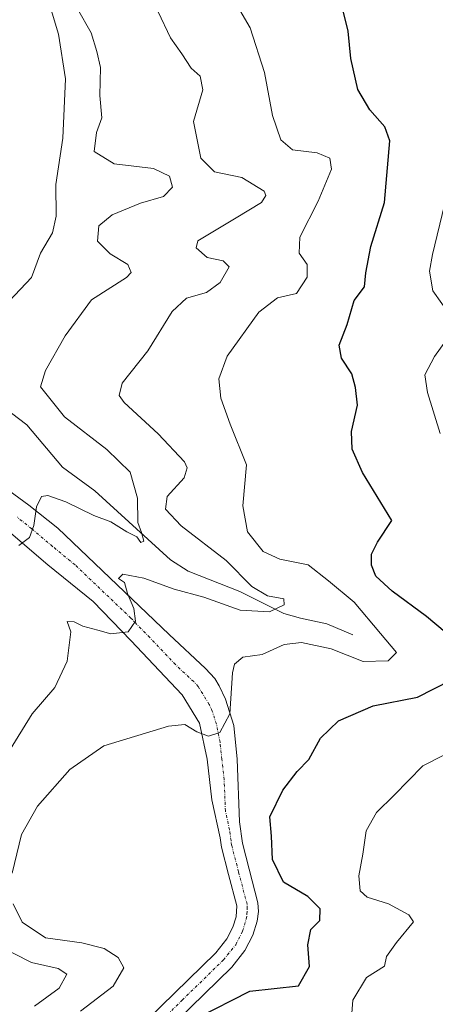
# Model space of a CAD drawing. Units: metres. Extents: x 632757 to 636261, y 4653338 to 4655722.
# Drawn here: x 633233 to 633308, y 4654460 to 4654637 of the extents above; entities that cross this region are included whole.
import ezdxf

# ---------------------------------------------------------------- set-up
doc = ezdxf.new("R2010")
doc.units = ezdxf.units.M
doc.header["$MEASUREMENT"] = 0
doc.linetypes.add('TRAZO_Y_PUNTO', pattern=[1, 0.5, -0.25, 0, -0.25])
for name, color, linetype, lineweight in [('Camino', 19, 'Continuous', 0), ('Camino Cxs', 19, 'Continuous', 0), ('Camino eje', 39, 'TRAZO_Y_PUNTO', 13), ('Corriente natural lineal', 142, 'Continuous', 13), ('Curva de nivel maestra', 36, 'Continuous', 30), ('Curva de nivel normal', 36, 'Continuous', 0)]:
    doc.layers.add(name, color=color, linetype=linetype, lineweight=lineweight)

# ---------------------------------------------------------------- blocks, each defined once
blk = doc.blocks.new('*U173')
at = {"layer": 'Curva de nivel normal', "color": 36, "linetype": 'Continuous', "lineweight": 0}
for points in [[(633311.44, 4654610.84, 355), (633307.54, 4654594.75, 355), (633307.03, 4654591.74, 355), (633307.64, 4654588.22, 355), (633310.85, 4654583.66, 355)], [(633311.14, 4654580.89, 355), (633307.89, 4654576.4, 355), (633306.2, 4654573.13, 355), (633306.67, 4654569.96, 355), (633308.93, 4654562.57, 355)], [(633313.02, 4654506.61, 355), (633305.85, 4654502.96, 355), (633300.68, 4654497.66, 355), (633297.52, 4654494.54, 355), (633295.66, 4654491.25, 355), (633295.02, 4654487.05, 355), (633294.3, 4654483.16, 355), (633294.58, 4654480.47, 355), (633295.83, 4654479.33, 355), (633299.68, 4654478.18, 355), (633303.33, 4654476.18, 355), (633304.17, 4654474.92, 355), (633301.11, 4654471.24, 355), (633299.32, 4654468.7, 355), (633298.92, 4654466.97, 355), (633295.7, 4654464.91, 355), (633293.27, 4654460.88, 355), (633292.87, 4654456.22, 355)]]:
    blk.add_polyline3d(points, dxfattribs=at)
blk = doc.blocks.new('*U180')
at = {"layer": 'Curva de nivel normal', "color": 36, "linetype": 'Continuous', "lineweight": 0}
for points in [[(633236.03, 4654459.8, 340), (633240.51, 4654463, 340), (633241.88, 4654465.54, 340), (633240.28, 4654466.55, 340), (633235.49, 4654467.63, 340), (633229.25, 4654470.81, 340)], [(633229.6, 4654502.57, 340), (633235.64, 4654512.29, 340), (633239.73, 4654516.97, 340), (633241.95, 4654521.71, 340), (633242.57, 4654527.01, 340), (633241.93, 4654528.87, 340), (633243.2, 4654528.81, 340), (633244.74, 4654528.02, 340), (633247.44, 4654527.29, 340), (633249.76, 4654526.61, 340), (633252.86, 4654527.01, 340), (633254.17, 4654528.92, 340), (633253.87, 4654531.15, 340), (633252.74, 4654533.9, 340), (633252.22, 4654535.83, 340), (633251.17, 4654536.56, 340), (633251.93, 4654537.33, 340), (633255.68, 4654536.64, 340), (633261.13, 4654534.63, 340), (633266.47, 4654533.21, 340), (633273.02, 4654530.91, 340), (633278.26, 4654530.6, 340), (633280.93, 4654531.84, 340), (633280.82, 4654532.93, 340), (633277.92, 4654533.47, 340), (633275.12, 4654535.14, 340), (633270.48, 4654539.77, 340), (633262.41, 4654546.02, 340), (633259.58, 4654548.99, 340), (633259.88, 4654551.3, 340), (633262.92, 4654554.63, 340), (633263.51, 4654556.45, 340), (633262.98, 4654557.52, 340), (633258.27, 4654562.55, 340), (633252.14, 4654568.19, 340), (633251.26, 4654569.42, 340), (633251.82, 4654571.63, 340), (633256.39, 4654577.43, 340), (633260.79, 4654584.52, 340), (633263.34, 4654586.91, 340), (633266.93, 4654587.94, 340), (633269.41, 4654589.73, 340), (633271.04, 4654592.5, 340), (633269.93, 4654593.59, 340), (633267.07, 4654594.18, 340), (633265.11, 4654595.93, 340), (633265.38, 4654597.2, 340), (633272.28, 4654601.35, 340), (633276.83, 4654604.06, 340), (633277.64, 4654605.36, 340), (633277.29, 4654606.11, 340), (633273.32, 4654608.59, 340), (633268.42, 4654609.58, 340), (633265.95, 4654612.03, 340), (633264.62, 4654618.63, 340), (633266.29, 4654624.29, 340), (633265.81, 4654626.76, 340), (633264.2, 4654628.18, 340), (633262.5, 4654630.76, 340), (633260.49, 4654633.63, 340), (633258.3, 4654638.29, 340)]]:
    blk.add_polyline3d(points, dxfattribs=at)
blk = doc.blocks.new('*U183')
at = {"layer": 'Curva de nivel normal', "color": 36, "linetype": 'Continuous', "lineweight": 0}
blk.add_polyline3d([(633230.48, 4654585.29, 330), (633235.54, 4654590.63, 330), (633237.16, 4654594.96, 330), (633239.26, 4654598.63, 330), (633239.96, 4654601.64, 330), (633239.86, 4654607.32, 330), (633241.14, 4654615.63, 330), (633241.62, 4654626.29, 330), (633240.34, 4654634.29, 330), (633238.84, 4654639.29, 330)], dxfattribs=at)
blk = doc.blocks.new('*U200')
at = {"layer": 'Curva de nivel normal', "color": 36, "linetype": 'Continuous', "lineweight": 0}
blk.add_polyline3d([(633233.25, 4654542.49, 335), (633235.14, 4654543.95, 335), (633235.96, 4654546.06, 335), (633236.4, 4654549.44, 335), (633237.28, 4654551.28, 335), (633238.43, 4654551.46, 335), (633241.71, 4654550.36, 335), (633246.71, 4654547.85, 335), (633249.79, 4654546.77, 335), (633252.65, 4654544.92, 335), (633254.42, 4654544.02, 335), (633255.17, 4654543.02, 335), (633255.67, 4654543.26, 335), (633255.3, 4654544.82, 335), (633254.63, 4654546.64, 335), (633254.56, 4654550.98, 335), (633253.24, 4654555.67, 335), (633249.05, 4654559.73, 335), (633241.47, 4654565.61, 335), (633237.12, 4654570.96, 335), (633238, 4654573.93, 335), (633241.58, 4654580.13, 335), (633246.32, 4654586.57, 335), (633252.58, 4654590.61, 335), (633253.42, 4654591.52, 335), (633252.85, 4654592.93, 335), (633249.62, 4654594.83, 335), (633247.4, 4654597.14, 335), (633247.62, 4654599.91, 335), (633250.02, 4654601.87, 335), (633255.08, 4654603.95, 335), (633259.24, 4654605.15, 335), (633260.83, 4654606.85, 335), (633260.32, 4654608.83, 335), (633257.46, 4654610.17, 335), (633250.37, 4654611.03, 335), (633246.79, 4654613.25, 335), (633247.2, 4654616.63, 335), (633248.12, 4654619.29, 335), (633247.81, 4654623.29, 335), (633247.92, 4654628.29, 335), (633247.25, 4654631.18, 335), (633246.22, 4654634.56, 335), (633243.8, 4654638.87, 335)], dxfattribs=at)
blk = doc.blocks.new('*U209')
at = {"layer": 'Curva de nivel normal', "color": 36, "linetype": 'Continuous', "lineweight": 0}
for points in [[(633244.29, 4654458.9, 345), (633250.19, 4654463.39, 345), (633252.09, 4654466.66, 345), (633251.09, 4654468.53, 345), (633248.56, 4654470.14, 345), (633244.58, 4654471.15, 345), (633238.03, 4654472.06, 345), (633233.81, 4654474.84, 345), (633232.21, 4654478.15, 345)], [(633232.04, 4654483.65, 345), (633233.74, 4654490.6, 345), (633236.61, 4654495.7, 345), (633242.4, 4654502.3, 345), (633248.48, 4654506.52, 345), (633260.12, 4654510.08, 345), (633263.08, 4654510.37, 345), (633265.24, 4654509.04, 345), (633267.33, 4654508.26, 345), (633269.38, 4654508.89, 345), (633271.12, 4654512.24, 345), (633271.6, 4654519.61, 345), (633271.99, 4654521.17, 345), (633273.46, 4654522.43, 345), (633276.94, 4654522.92, 345), (633280.92, 4654524.71, 345), (633284.02, 4654525.06, 345), (633289.35, 4654523.92, 345), (633295.12, 4654521.64, 345), (633299.6, 4654521.76, 345), (633301.12, 4654523.26, 345), (633298.21, 4654526.69, 345), (633293.46, 4654532.34, 345), (633288.88, 4654536.14, 345), (633285.24, 4654539.01, 345), (633280.11, 4654540.01, 345), (633277.12, 4654541.44, 345), (633274.34, 4654544.96, 345), (633273.48, 4654549.63, 345), (633274.16, 4654556.97, 345), (633271.19, 4654564.3, 345), (633269.52, 4654568.92, 345), (633269.16, 4654572.44, 345), (633270.64, 4654576.46, 345), (633276.35, 4654584.41, 345), (633279.7, 4654586.95, 345), (633283.1, 4654587.74, 345), (633285.05, 4654590.65, 345), (633285.06, 4654592.96, 345), (633283.61, 4654594.96, 345), (633283.7, 4654597.88, 345), (633287.03, 4654604.31, 345), (633289.39, 4654610.06, 345), (633289.14, 4654612.06, 345), (633286.86, 4654612.99, 345), (633282.43, 4654613.54, 345), (633280.29, 4654615.35, 345), (633278.82, 4654619.69, 345), (633277.39, 4654627.44, 345), (633274.83, 4654635.44, 345), (633272.13, 4654640.07, 345)]]:
    blk.add_polyline3d(points, dxfattribs=at)
blk = doc.blocks.new('*U216')
at = {"layer": 'Curva de nivel maestra', "color": 36, "linetype": 'Continuous', "lineweight": 30}
for points in [[(633265.35, 4654457.66, 350), (633274.72, 4654462.46, 350), (633283.48, 4654463.46, 350), (633285.44, 4654466.91, 350), (633285.16, 4654470.78, 350), (633285.67, 4654473.54, 350), (633287.34, 4654475.17, 350), (633287.37, 4654477.26, 350), (633285.16, 4654479.45, 350), (633280.79, 4654482.07, 350), (633278.81, 4654486.1, 350), (633278.66, 4654490.28, 350), (633278.36, 4654493.75, 350), (633280.65, 4654498.56, 350), (633283.25, 4654501.89, 350), (633285.35, 4654504.05, 350), (633287.46, 4654507.89, 350), (633290.65, 4654511.03, 350), (633296.87, 4654513.7, 350), (633304.87, 4654515.29, 350), (633310.88, 4654518.29, 350)], [(633309.81, 4654526.92, 350), (633306.46, 4654529.72, 350), (633300.31, 4654534.3, 350), (633297.37, 4654536.96, 350), (633296.58, 4654538.96, 350), (633296.62, 4654540.95, 350), (633297.67, 4654543.09, 350), (633300.28, 4654546.96, 350), (633295, 4654555.59, 350), (633293.11, 4654559.76, 350), (633293.03, 4654562.98, 350), (633294.11, 4654567.7, 350), (633293.7, 4654570.87, 350), (633293.09, 4654573.34, 350), (633291.21, 4654576.15, 350), (633290.82, 4654578.44, 350), (633292.23, 4654582.2, 350), (633293.49, 4654586.48, 350), (633295.32, 4654588.96, 350), (633295.56, 4654591.43, 350), (633296.5, 4654596.16, 350), (633298.91, 4654604.06, 350), (633299.88, 4654615.15, 350), (633298.97, 4654617.67, 350), (633296.33, 4654620.72, 350), (633294.15, 4654624.37, 350), (633292.88, 4654629.93, 350), (633292.43, 4654634.84, 350), (633291.24, 4654639.45, 350)]]:
    blk.add_polyline3d(points, dxfattribs=at)

msp = doc.modelspace()

# ---------------------------------------------------------------- linework, layer by layer
at = {"layer": 'Camino', "color": 19, "linetype": 'Continuous', "lineweight": 0}
for points in [[(633229.61, 4654553.66, 333.01), (633235.02, 4654549.73, 334.46), (633240.23, 4654545.59, 335.75), (633260.26, 4654526.49, 341.41), (633266.8, 4654520.41, 343.04), (633268.45, 4654518.59, 343.83), (633269.25, 4654517.29, 344.19), (633270.39, 4654514.88, 344.57), (633271.84, 4654510.2, 345.21), (633272.46, 4654504.1, 346.21), (633272.9, 4654492.85, 347.58), (633273.41, 4654489.06, 347.82), (633274.63, 4654484.36, 348.28), (633276.2, 4654478.36, 348.46), (633276.28, 4654476.79, 348.51), (633276.04, 4654475.02, 348.5), (633275.28, 4654472.52, 348.48), (633273.87, 4654469.76, 348.4), (633271.48, 4654466.79, 348.44), (633256.64, 4654452.31, 348.94)], [(633253.84, 4654454.94, 348.34), (633268.63, 4654469.38, 347.98), (633270.63, 4654471.86, 347.9), (633271.71, 4654473.97, 347.86), (633272.28, 4654475.84, 347.9), (633272.39, 4654477.77, 347.88), (633270.92, 4654483.4, 347.53), (633269.64, 4654488.32, 347.26), (633269.41, 4654489.99, 347.16), (633267.91, 4654496.84, 346.73), (633267.07, 4654504.11, 345.77), (633265.72, 4654510.62, 344.4), (633262.6, 4654515.7, 343.2), (633253.36, 4654525.42, 340.32), (633246.58, 4654532.41, 338.23), (633238.47, 4654539.04, 336.04), (633230.98, 4654545.41, 333.93)]]:
    msp.add_polyline3d(points, dxfattribs=at)
at = {"layer": 'Camino Cxs', "color": 19, "linetype": 'Continuous', "lineweight": 0}
for points in [[(633229.61, 4654553.66, 333.01), (633235.02, 4654549.73, 334.46), (633240.23, 4654545.59, 335.75), (633260.26, 4654526.49, 341.41), (633266.8, 4654520.41, 343.04), (633268.45, 4654518.59, 343.83), (633269.25, 4654517.29, 344.19), (633270.39, 4654514.88, 344.57), (633271.84, 4654510.2, 345.21), (633272.46, 4654504.1, 346.21), (633272.9, 4654492.85, 347.58), (633273.41, 4654489.06, 347.82), (633274.63, 4654484.36, 348.28), (633276.2, 4654478.36, 348.46), (633276.28, 4654476.79, 348.51), (633276.04, 4654475.02, 348.5), (633275.28, 4654472.52, 348.48), (633273.87, 4654469.76, 348.4), (633271.48, 4654466.79, 348.44), (633256.64, 4654452.31, 348.94)], [(633253.84, 4654454.94, 348.34), (633268.63, 4654469.38, 347.98), (633270.63, 4654471.86, 347.9), (633271.71, 4654473.97, 347.86), (633272.28, 4654475.84, 347.9), (633272.39, 4654477.77, 347.88), (633270.92, 4654483.4, 347.53), (633269.64, 4654488.32, 347.26), (633269.41, 4654489.99, 347.16), (633267.91, 4654496.84, 346.73), (633267.07, 4654504.11, 345.77), (633265.72, 4654510.62, 344.4), (633262.6, 4654515.7, 343.2), (633253.36, 4654525.42, 340.32), (633246.58, 4654532.41, 338.23), (633238.47, 4654539.04, 336.04), (633230.98, 4654545.41, 333.93)]]:
    msp.add_polyline3d(points, dxfattribs=at)
at = {"layer": 'Camino eje', "color": 39, "linetype": 'TRAZO_Y_PUNTO', "lineweight": 13}
msp.add_polyline3d([(633255.19, 4654453.63, 348.46), (633262.58, 4654460.85, 348.46), (633270, 4654468.09, 348.09), (633272.2, 4654470.81, 348.06), (633273.44, 4654473.25, 348.15), (633274.11, 4654475.43, 348.2), (633274.23, 4654476.32, 348.2), (633274.28, 4654477.28, 348.18), (633274.24, 4654478.07, 348.16), (633272.72, 4654483.88, 347.77), (633271.47, 4654488.69, 347.01), (633271.36, 4654489.53, 346.96), (633271.1, 4654491.42, 346.86), (633270.35, 4654494.85, 346.69), (633270.13, 4654500.47, 346.21), (633269.71, 4654504.11, 345.77), (633269.4, 4654507.16, 345.26), (633268.73, 4654510.41, 344.68), (633268, 4654512.75, 344.17), (633267.43, 4654513.96, 343.87), (633265.47, 4654517.15, 343.13), (633264.65, 4654518.06, 342.86), (633261.38, 4654521.1, 341.87), (633256.76, 4654525.96, 340.61), (633253.37, 4654529.45, 339.7), (633243.35, 4654539, 336.95), (633239.3, 4654542.32, 335.83), (633235.55, 4654545.5, 334.83), (633232.95, 4654547.57, 334.07)], dxfattribs=at)
at = {"layer": 'Corriente natural lineal', "color": 142, "linetype": 'Continuous', "lineweight": 13}
msp.add_polyline3d([(633293.24, 4654526.43, 343.6), (633288.58, 4654528.44, 342.06), (633283.82, 4654529.44, 341.37), (633280.82, 4654530.27, 340.75), (633272.93, 4654534.24, 338.75), (633263.67, 4654537.89, 337.09), (633260.5, 4654539.89, 336.87), (633246.89, 4654552.31, 332.63), (633241.08, 4654556.57, 332.27), (633234.69, 4654564.13, 331.27), (633230.64, 4654567.23, 329.9), (633228.45, 4654568.3, 329.29), (633219.98, 4654571.04, 329.04), (633216.5, 4654572.49, 328.59), (633212.76, 4654575.83, 327.39), (633207.24, 4654587.96, 326.39)], dxfattribs=at)

# ---------------------------------------------------------------- block references
at = {"layer": 'Curva de nivel maestra', "color": 36, "linetype": 'Continuous', "lineweight": 30}
msp.add_blockref('*U216', (0, 0), dxfattribs=at)
at = {"layer": 'Curva de nivel normal', "color": 36, "linetype": 'Continuous', "lineweight": 0}
for name in ['*U173', '*U209', '*U180', '*U200', '*U183']:
    msp.add_blockref(name, (0, 0), dxfattribs=at)

doc.saveas('drawing.dxf')
